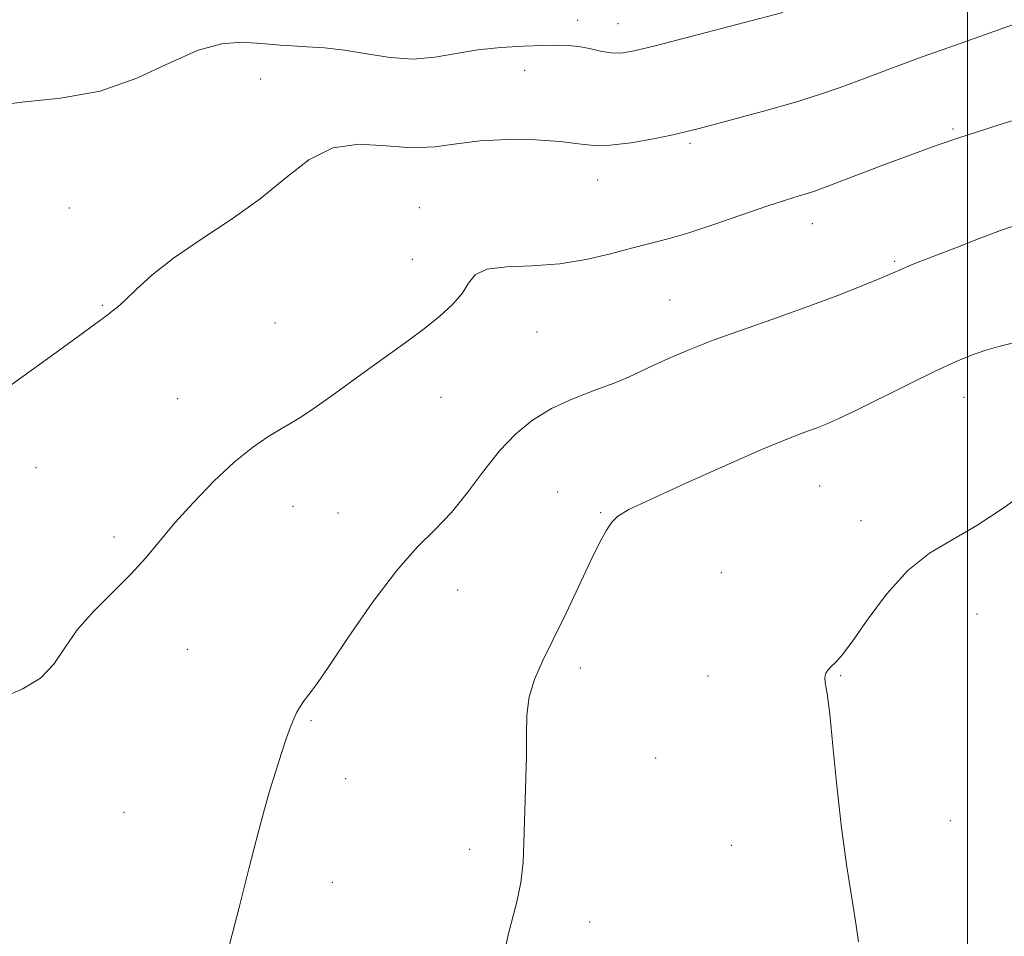
# Model space of a CAD drawing. Extents: x 2162300 to 2165200, y 364800 to 367700.
# Drawn here: x 2162851 to 2163006, y 365233 to 365378 of the extents above; entities that cross this region are included whole.
import ezdxf

# ---------------------------------------------------------------- set-up
doc = ezdxf.new("R2010")
doc.units = 0
doc.header["$MEASUREMENT"] = 0
for name, color, linetype, lineweight in [('32000', 7, 'Continuous', 0), ('DTM SPOT ELEVATION', 2, 'Continuous', 13), ('INDEX CONTOUR', 41, 'Continuous', 13), ('INTERMEDIATE CONTOUR', 44, 'Continuous', 0)]:
    doc.layers.add(name, color=color, linetype=linetype, lineweight=lineweight)

msp = doc.modelspace()

# ---------------------------------------------------------------- linework, layer by layer
at = {"layer": '32000', "flags": 128}
msp.add_lwpolyline([(2163000, 365000), (2163000, 367500)], dxfattribs=at)
at = {"layer": 'DTM SPOT ELEVATION'}
for p in [(2162938.5, 365377.84, 1179.15), (2162944.86, 365377.35, 1179.32), (2162930.16, 365369.96, 1180.85), (2162888.52, 365368.62, 1181.12), (2162997.72, 365360.76, 1183.8), (2162956.24, 365358.5, 1182.26), (2162941.69, 365352.67, 1182.65), (2162858.36, 365348.29, 1181.24), (2162913.53, 365348.36, 1183.2), (2162975.54, 365345.79, 1184.67), (2162912.47, 365340.2, 1183.21), (2162988.53, 365339.87, 1185.82), (2162953.06, 365333.8, 1185.13), (2162863.55, 365332.95, 1181.9), (2162890.79, 365330.17, 1182.9), (2162932.11, 365328.71, 1184.97), (2162875.44, 365318.2, 1183.06), (2162916.95, 365318.44, 1184.79), (2162999.45, 365318.42, 1188.7), (2162853.1, 365307.35, 1182.69), (2162976.69, 365304.47, 1188.95), (2162935.36, 365303.49, 1187.19), (2162893.63, 365301.24, 1184.86), (2162900.73, 365300.21, 1185.16), (2162942.15, 365300.23, 1187.87), (2162983.2, 365299.01, 1189.48), (2162865.4, 365296.4, 1183.62), (2162961.18, 365290.82, 1189.25), (2162919.62, 365288.08, 1186.71), (2163001.51, 365284.3, 1190.77), (2162876.96, 365278.71, 1184.85), (2162938.95, 365275.75, 1188.43), (2162980, 365274.58, 1190.07), (2162959.07, 365274.51, 1189.57), (2162896.47, 365267.49, 1186.16), (2162950.84, 365261.56, 1189.15), (2162901.94, 365258.35, 1186.62), (2162866.97, 365253, 1184.82), (2162997.29, 365251.72, 1190.6), (2162921.48, 365247.17, 1187.53), (2162962.75, 365247.82, 1189.41), (2162899.84, 365242, 1186.74), (2162940.4, 365235.71, 1188.56)]:
    msp.add_point(p, dxfattribs=at)
at = {"layer": 'INDEX CONTOUR'}
for points in [[(2162970.844, 365379.095, 1180), (2162956.365, 365375.317, 1180), (2162950.941, 365373.921, 1180), (2162947.405, 365373.054, 1180), (2162945.305, 365372.692, 1180), (2162943.778, 365372.716, 1180), (2162942.134, 365373.004, 1180), (2162940.366, 365373.401, 1180), (2162938.642, 365373.745, 1180), (2162937.038, 365373.915, 1180), (2162935.279, 365373.938, 1180), (2162932.997, 365373.884, 1180), (2162929.953, 365373.792, 1180), (2162926.415, 365373.599, 1180), (2162922.78, 365373.216, 1180), (2162916.015, 365372.035, 1180), (2162912.598, 365371.765, 1180), (2162908.973, 365372.007, 1180), (2162905.288, 365372.565, 1180), (2162901.763, 365373.143, 1180), (2162898.586, 365373.514, 1180), (2162895.823, 365373.708, 1180), (2162893.508, 365373.825, 1180), (2162891.615, 365373.948, 1180), (2162889.863, 365374.092, 1180), (2162887.914, 365374.265, 1180), (2162885.47, 365374.402, 1180), (2162882.413, 365374.165, 1180), (2162878.672, 365373.152, 1180), (2162874.196, 365371.15, 1180), (2162869.027, 365368.743, 1180), (2162863.229, 365366.707, 1180), (2162856.974, 365365.587, 1180), (2162850.872, 365364.989, 1180), (2162845.641, 365364.284, 1180)], [(2163009.924, 365304.049, 1190), (2163005.75, 365301.061, 1190), (2163001.48, 365298.225, 1190), (2162997.574, 365295.981, 1190), (2162993.994, 365293.853, 1190), (2162990.574, 365291.132, 1190), (2162987.229, 365287.389, 1190), (2162984.184, 365283.303, 1190), (2162981.749, 365279.827, 1190), (2162980.127, 365277.672, 1190), (2162979.139, 365276.563, 1190), (2162978.504, 365275.986, 1190), (2162978, 365275.498, 1190), (2162977.635, 365274.966, 1190), (2162977.474, 365274.331, 1190), (2162977.559, 365273.438, 1190), (2162977.848, 365271.731, 1190), (2162978.271, 365268.549, 1190), (2162978.777, 365263.497, 1190), (2162979.378, 365257.214, 1190), (2162980.103, 365250.591, 1190), (2162980.949, 365244.435, 1190), (2162981.783, 365239.179, 1190), (2162982.436, 365235.166, 1190), (2162982.789, 365232.581, 1190)]]:
    msp.add_polyline3d(points, dxfattribs=at)
at = {"layer": 'INTERMEDIATE CONTOUR'}
for points in [[(2163008.729, 365377.75, 1182), (2162998.086, 365373.964, 1182), (2162992.851, 365372.089, 1182), (2162988.766, 365370.597, 1182), (2162982.771, 365368.352, 1182), (2162979.887, 365367.292, 1182), (2162976.656, 365366.176, 1182), (2162972.854, 365364.976, 1182), (2162968.422, 365363.697, 1182), (2162963.954, 365362.475, 1182), (2162957.666, 365360.81, 1182), (2162955.732, 365360.332, 1182), (2162953.539, 365359.841, 1182), (2162950.474, 365359.202, 1182), (2162946.956, 365358.57, 1182), (2162943.666, 365358.172, 1182), (2162941.051, 365358.16, 1182), (2162938.641, 365358.417, 1182), (2162935.739, 365358.755, 1182), (2162931.871, 365359.006, 1182), (2162927.461, 365359.073, 1182), (2162923.159, 365358.878, 1182), (2162919.429, 365358.409, 1182), (2162916, 365357.929, 1182), (2162912.412, 365357.769, 1182), (2162908.347, 365358.083, 1182), (2162904.048, 365358.324, 1182), (2162899.897, 365357.766, 1182), (2162896.141, 365355.898, 1182), (2162892.48, 365353.046, 1182), (2162888.48, 365349.748, 1182), (2162883.878, 365346.46, 1182), (2162879.112, 365343.318, 1182), (2162874.791, 365340.377, 1182), (2162871.398, 365337.706, 1182), (2162868.902, 365335.439, 1182), (2162867.146, 365333.727, 1182), (2162865.962, 365332.647, 1182), (2162865.142, 365332.001, 1182), (2162864.467, 365331.516, 1182), (2162862.341, 365329.904, 1182), (2162859.984, 365328.17, 1182), (2162856.303, 365325.522, 1182), (2162846.682, 365318.634, 1182)], [(2163010.069, 365362.981, 1184), (2163005.312, 365361.493, 1184), (2163001.275, 365360.205, 1184), (2162998.759, 365359.383, 1184), (2162995.224, 365358.171, 1184), (2162993.458, 365357.551, 1184), (2162990.783, 365356.571, 1184), (2162987.083, 365355.176, 1184), (2162977.28, 365351.437, 1184), (2162975.854, 365350.924, 1184), (2162974.705, 365350.562, 1184), (2162973.298, 365350.153, 1184), (2162971.283, 365349.54, 1184), (2162968.362, 365348.578, 1184), (2162959.998, 365345.661, 1184), (2162955.884, 365344.304, 1184), (2162952.601, 365343.364, 1184), (2162946.991, 365341.974, 1184), (2162943.68, 365341.076, 1184), (2162939.884, 365340.154, 1184), (2162935.711, 365339.465, 1184), (2162931.35, 365339.164, 1184), (2162927.311, 365338.999, 1184), (2162924.185, 365338.614, 1184), (2162922.346, 365337.736, 1184), (2162921.29, 365336.426, 1184), (2162920.297, 365334.828, 1184), (2162918.788, 365333.07, 1184), (2162916.761, 365331.207, 1184), (2162914.357, 365329.278, 1184), (2162911.697, 365327.304, 1184), (2162905.733, 365323.047, 1184), (2162899.433, 365318.463, 1184), (2162896.819, 365316.605, 1184), (2162894.873, 365315.32, 1184), (2162893.302, 365314.378, 1184), (2162891.684, 365313.444, 1184), (2162889.674, 365312.216, 1184), (2162887.225, 365310.516, 1184), (2162884.365, 365308.198, 1184), (2162881.176, 365305.212, 1184), (2162877.946, 365301.884, 1184), (2162875.019, 365298.635, 1184), (2162870.424, 365293.16, 1184), (2162868.04, 365290.535, 1184), (2162862.205, 365284.745, 1184), (2162859.587, 365281.781, 1184), (2162857.642, 365278.946, 1184), (2162855.934, 365276.367, 1184), (2162853.84, 365274.167, 1184), (2162850.954, 365272.43, 1184), (2162847.712, 365271.081, 1184)], [(2163007.61, 365345.571, 1186), (2163005.21, 365344.713, 1186), (2163001.999, 365343.505, 1186), (2162998.418, 365342.133, 1186), (2162992.648, 365339.89, 1186), (2162990.916, 365339.2, 1186), (2162989.732, 365338.712, 1186), (2162987.8, 365337.866, 1186), (2162986.084, 365337.136, 1186), (2162983.308, 365335.993, 1186), (2162979.544, 365334.505, 1186), (2162974.98, 365332.792, 1186), (2162969.86, 365330.971, 1186), (2162964.651, 365329.149, 1186), (2162959.877, 365327.429, 1186), (2162955.948, 365325.897, 1186), (2162952.836, 365324.569, 1186), (2162950.402, 365323.447, 1186), (2162948.448, 365322.506, 1186), (2162946.559, 365321.633, 1186), (2162944.26, 365320.691, 1186), (2162941.231, 365319.565, 1186), (2162937.784, 365318.222, 1186), (2162934.381, 365316.656, 1186), (2162931.381, 365314.835, 1186), (2162928.712, 365312.654, 1186), (2162926.196, 365309.988, 1186), (2162923.688, 365306.803, 1186), (2162921.161, 365303.431, 1186), (2162918.622, 365300.294, 1186), (2162916.036, 365297.615, 1186), (2162913.218, 365294.81, 1186), (2162909.942, 365291.097, 1186), (2162906.137, 365286.036, 1186), (2162902.35, 365280.581, 1186), (2162899.282, 365276.03, 1186), (2162897.433, 365273.333, 1186), (2162896.494, 365272.043, 1186), (2162895.953, 365271.36, 1186), (2162895.399, 365270.63, 1186), (2162894.803, 365269.762, 1186), (2162894.236, 365268.808, 1186), (2162893.74, 365267.773, 1186), (2162893.237, 365266.489, 1186), (2162892.629, 365264.735, 1186), (2162891.838, 365262.366, 1186), (2162890.917, 365259.503, 1186), (2162889.95, 365256.338, 1186), (2162888.984, 365252.955, 1186), (2162887.931, 365249.023, 1186), (2162886.665, 365244.104, 1186), (2162885.124, 365238.037, 1186), (2162883.502, 365231.759, 1186)], [(2163007.434, 365327.093, 1188), (2163004.947, 365326.465, 1188), (2163002.729, 365325.82, 1188), (2163000.603, 365325.087, 1188), (2162998.175, 365324.086, 1188), (2162994.996, 365322.61, 1188), (2162990.837, 365320.566, 1188), (2162982.393, 365316.355, 1188), (2162979.615, 365315.026, 1188), (2162977.708, 365314.193, 1188), (2162976.139, 365313.591, 1188), (2162974.357, 365312.944, 1188), (2162971.744, 365311.936, 1188), (2162967.666, 365310.24, 1188), (2162961.848, 365307.697, 1188), (2162955.453, 365304.834, 1188), (2162949.998, 365302.345, 1188), (2162946.612, 365300.729, 1188), (2162944.859, 365299.701, 1188), (2162943.914, 365298.777, 1188), (2162943.06, 365297.509, 1188), (2162942.016, 365295.586, 1188), (2162940.615, 365292.726, 1188), (2162936.682, 365284.423, 1188), (2162934.672, 365280.249, 1188), (2162932.988, 365276.833, 1188), (2162931.716, 365273.96, 1188), (2162930.893, 365271.232, 1188), (2162930.517, 365268.321, 1188), (2162930.43, 365265.194, 1188), (2162930.428, 365261.89, 1188), (2162930.354, 365258.459, 1188), (2162930.229, 365254.987, 1188), (2162930.118, 365251.569, 1188), (2162930.052, 365248.277, 1188), (2162929.92, 365245.09, 1188), (2162929.577, 365241.962, 1188), (2162928.94, 365238.892, 1188), (2162927.537, 365233.699, 1188), (2162927.18, 365231.92, 1188)]]:
    msp.add_polyline3d(points, dxfattribs=at)

doc.saveas('drawing.dxf')
